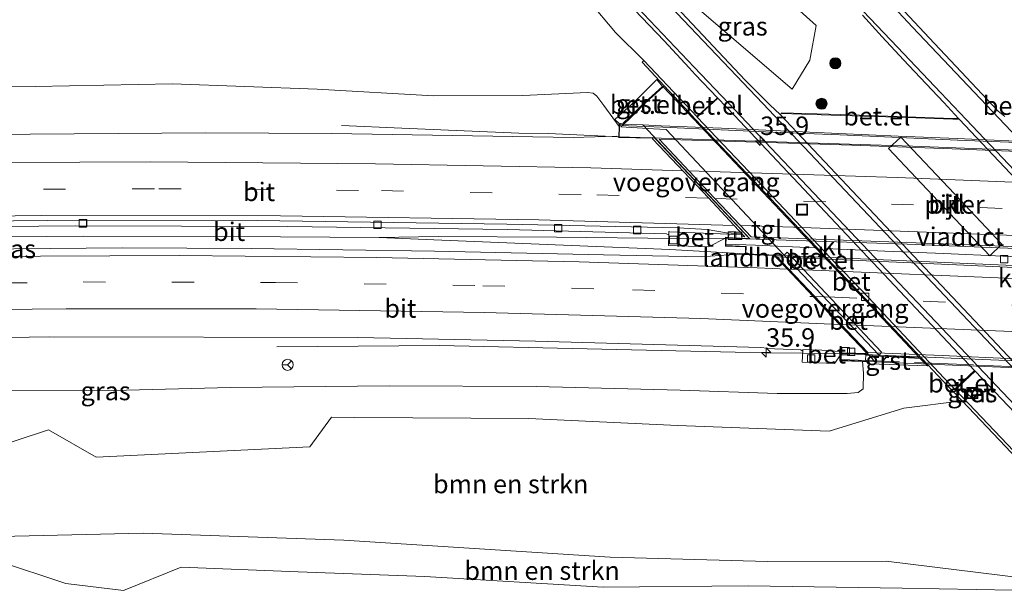
# Model space of a CAD drawing. Units: metres. Extents: x 260068 to 268302, y 527356 to 528932.
# Drawn here: x 262146 to 262279, y 528687 to 528765 of the extents above; entities that cross this region are included whole.
import ezdxf
from ezdxf.enums import TextEntityAlignment as Align

# ---------------------------------------------------------------- set-up
doc = ezdxf.new("R2010")
doc.units = ezdxf.units.M
doc.linetypes.add('IE-TERREINAFSCHEIDING', pattern=[10, 8, -2])
doc.linetypes.add('VW-3-9_STREEP', pattern=[12, 3, -9])
doc.layers.get('0').update_dxf_attribs({"lineweight": 25})
for name, color, linetype, lineweight in [('B-ME-AM-KILOMETR-S-B1', 7, 'Continuous', 18), ('B-ME-AM-KILOMETR-S-B2', 7, 'Continuous', 18), ('B-ME-BV-GELEIDECONSTRUCTIE-GELEIDERAIL-L-B1', 213, 'BV-GELEIDERAIL', 18), ('B-ME-BV-GELEIDECONSTRUCTIE-GELEIDERAIL-L-B2', 213, 'BV-GELEIDERAIL', 18), ('B-ME-GR-BOMENSTRUIKEN-GV-B6', 93, 'Continuous', 18), ('B-ME-GR-BOOM-GV-B6', 93, 'Continuous', 18), ('B-ME-GR-BOOM-S-B1', 93, 'Continuous', 18), ('B-ME-GW-KRUINLIJN-L-B1', 93, 'Continuous', 18), ('B-ME-GW-TEENLIJN-L-B1', 93, 'Continuous', 18), ('B-ME-IE-GRASLAND-GV-B6', 93, 'Continuous', 18), ('B-ME-IE-INRICHTINGSELEMENT-S-B1', 253, 'Continuous', 18), ('B-ME-IE-TERREINAFSCHEIDING-RASTERHEKWERK-L-B2', 8, 'IE-TERREINAFSCHEIDING', 18), ('B-ME-KW-LANDHOOFD-GV-B6', 173, 'Continuous', 18), ('B-ME-KW-PIJLER-GV-B6', 173, 'Continuous', 18), ('B-ME-KW-VIADUCT-GV-B7', 173, 'Continuous', 18), ('B-ME-KW-VOEGOVERGANG-L-B2', 8, 'Continuous', 18), ('B-ME-VH-VERH_SOORT-BETON-OVERIG-GV-B6', 8, 'IE-TERREINAFSCHEIDING-NATUURLIJK-HOUTWAL', 18), ('B-ME-VH-VERH_SOORT-BITUMEN-GV-B6', 8, 'IE-TERREINAFSCHEIDING-NATUURLIJK-HOUTWAL', 18), ('B-ME-VH-VERH_SOORT-BITUMEN-GV-B7', 8, 'Continuous', 18), ('B-ME-VH-VERH_SOORT-GV-B6', 8, 'Continuous', 18), ('B-ME-VH-VERH_SOORT-KLINKERS-GV-B6', 8, 'IE-TERREINAFSCHEIDING-NATUURLIJK-HOUTWAL', 18), ('B-ME-VH-VERH_SOORT-TEGELS-GV-B6', 8, 'Continuous', 18), ('B-ME-VV-KOLK-S-B1', 8, 'Continuous', 18), ('B-ME-VW-MARKERING-39STREEP-015-L-B1', 255, 'VW-3-9_STREEP', 18), ('B-ME-VW-MARKERING-39STREEP-015-L-B2', 255, 'VW-3-9_STREEP', 18), ('B-ME-VW-MARKERING-STREEP-015-L-B1', 7, 'Continuous', 18), ('B-ME-VW-MARKERING-STREEP-015-L-B2', 7, 'Continuous', 18), ('B-ME-VW-MEUBILAIR_WEGMEUBILAIR-RONA-S-B1', 8, 'Continuous', 18)]:
    doc.layers.add(name, color=color, linetype=linetype, lineweight=lineweight)
doc.styles.add('NLCS-ISO', font='NLCS-ISO.TTF')
doc.linetypes.add('BV-GELEIDERAIL', pattern='A,10,-3,[108,NLCS.SHX,S=1,R=0,X=0,Y=0],-3', length=16)
doc.linetypes.add('IE-TERREINAFSCHEIDING-NATUURLIJK-HOUTWAL', pattern='A,7,-1.5,[67,NLCS.SHX,S=0.75,R=45,X=0,Y=0],-1.5,7,-1.5,[70,NLCS.SHX,S=0.75,R=0,X=0,Y=0],-1.5', length=20)

# ---------------------------------------------------------------- blocks, each defined once
blk = doc.blocks.new('hecto')
for p, q in [((0, 0.625), (-0.625, 0)), ((0, -0.625), (0, 0.625)), ((-0.625, 0), (0.625, 0)), ((0.625, 0), (0, -0.625))]:
    blk.add_line(p, q)
blk = doc.blocks.new('boom')
h = blk.add_hatch(color=256)
edge = h.paths.add_edge_path()
edge.add_arc((0, 0), 0.75, 0, 360)
blk.add_circle((0, 0), 0.75)
blk = doc.blocks.new('kolk')
blk.add_lwpolyline([(-0.5, -0.5), (0.5, -0.5), (0.5, 0.5), (-0.5, 0.5)], close=True)
blk = doc.blocks.new('put')
for p, q in [((0.75, 0.75), (-0.75, 0.75)), ((-0.75, 0.75), (-0.75, -0.75)), ((0.75, -0.75), (0.75, 0.75)), ((-0.75, -0.75), (0.75, -0.75))]:
    blk.add_line(p, q)
blk.add_lwpolyline([(-0.625, 0.625), (0.625, 0.625), (0.625, -0.625), (-0.625, -0.625)], close=True)
blk = doc.blocks.new('wegwijzer')
for q in [(-0.53, -0.53), (0, 0.75), (0.53, -0.53)]:
    blk.add_line((0, 0), q)
blk.add_circle((0, 0), 0.75)

msp = doc.modelspace()

# ---------------------------------------------------------------- linework, layer by layer
at = {"layer": 'B-ME-BV-GELEIDECONSTRUCTIE-GELEIDERAIL-L-B1'}
for p, q in [((262213.464, 528749.289, 28.548), (262217.485, 528749.22, 28.573)), ((262217.485, 528749.22, 28.573), (262227.0543, 528748.8094, 28.5646)), ((262202.558, 528735.285, 28.177), (262194.576, 528735.159, 28.121)), ((262201.987, 528734.869, 28.211), (262194.576, 528735.159, 28.121)), ((262241.4829, 528735.0798, 28.2937), (262235.01, 528735.024, 28.285)), ((262233.901, 528733.52, 28.439), (262244.1551, 528732.9679, 28.49)), ((262246.75, 528719.569, 28.199), (262242.742, 528719.63, 28.189)), ((262257.0029, 528719.4629, 28.2012), (262246.75, 528719.569, 28.199))]:
    msp.add_line(p, q, dxfattribs=at)
for points in [[(262189.509, 528750.32, 27.157), (262197.641, 528749.97, 27.629), (262213.464, 528749.289, 28.548)], [(262194.576, 528735.159, 28.121), (262174.556, 528735.317, 28.002), (262154.594, 528735.354, 27.887), (262134.569, 528735.165, 27.688), (262114.56, 528734.805, 27.476), (262094.516, 528734.251, 27.253), (262074.517, 528733.481, 27.013), (262054.547, 528732.5, 26.77), (262046.378, 528732.011, 26.687)], [(262201.987, 528734.869, 28.211), (262220.586, 528734.066, 28.339), (262233.901, 528733.52, 28.439)], [(262235.01, 528735.024, 28.285), (262218.565, 528735.227, 28.226), (262202.558, 528735.285, 28.177)], [(262242.742, 528719.63, 28.189), (262222.72, 528720.081, 28.111), (262202.724, 528720.544, 28.001), (262180.76, 528720.352, 26.962)]]:
    msp.add_polyline3d(points, dxfattribs=at)
at = {"layer": 'B-ME-BV-GELEIDECONSTRUCTIE-GELEIDERAIL-L-B2'}
for points in [[(262227.0543, 528748.8094, 28.5646), (262266.7267, 528747.5457, 28.5207), (262300.8017, 528746.206, 28.2456)], [(262241.4829, 528735.0798, 28.2937), (262265.9839, 528734.2681, 28.3123), (262301.1301, 528732.8682, 28.3154), (262315.179, 528732.2507, 28.3117)], [(262244.1551, 528732.9679, 28.49), (262282.4502, 528731.2815, 28.5832), (262315.5525, 528729.8226, 28.5548)], [(262257.0029, 528719.4629, 28.2012), (262293.3067, 528717.937, 28.3033), (262328.4786, 528716.3639, 28.1987)]]:
    msp.add_polyline3d(points, dxfattribs=at)
at = {"layer": 'B-ME-GR-BOMENSTRUIKEN-GV-B6'}
for points in [[(262290.39, 528695.055, 21.536), (262288.021, 528688.297, 21.353), (262263.122, 528691.338, 21.704), (262247.08, 528691.296, 21.675), (262225.817, 528691.912, 21.787), (262189.797, 528694.199, 21.986), (262162.657, 528695.145, 21.833), (262133.691, 528694.494, 21.65), (262130.23, 528694.961, 22.555), (262132.261, 528700.454, 23.195), (262136.827, 528704.852, 23.846), (262149.852, 528709.156, 24.873), (262156.317, 528705.437, 23.829), (262185.184, 528706.811, 24.172), (262188.13, 528710.845, 25.627), (262191.295, 528710.783, 24.949), (262214.835, 528710.66, 24.918), (262234.925, 528709.709, 25.074), (262255.452, 528708.936, 24.933), (262265.538, 528712.069, 24.947), (262273.409, 528713.074, 21.598), (262279.293, 528706.891, 21.579), (262290.39, 528695.055, 21.536)], [(262288.021, 528688.297, 21.353), (262285.309, 528687.344, 21.357), (262265.306, 528687.697, 21.317), (262244.469, 528688.029, 21.414), (262224.852, 528687.828, 21.528), (262200.75, 528689.265, 21.63), (262183.613, 528689.896, 21.641), (262167.802, 528690.551, 21.618), (262159.989, 528687.385, 21.482), (262152.23, 528688.339, 21.391), (262133.691, 528694.494, 21.65), (262162.657, 528695.145, 21.833), (262189.797, 528694.199, 21.986), (262225.817, 528691.912, 21.787), (262247.08, 528691.296, 21.675), (262263.122, 528691.338, 21.704), (262288.021, 528688.297, 21.353)]]:
    msp.add_polyline3d(points, dxfattribs=at)
at = {"layer": 'B-ME-GR-BOOM-GV-B6'}
msp.add_polyline3d([(262236.318, 528772.277, 21.447), (262245.775, 528770.971, 21.623), (262253.689, 528763.852, 21.56), (262252.833, 528759.141, 21.5), (262250.41, 528755.217, 21.57), (262233.781, 528769.539, 21.709), (262236.318, 528772.277, 21.447)], dxfattribs=at)
at = {"layer": 'B-ME-GW-KRUINLIJN-L-B1'}
for points in [[(262227.036, 528750.178, 27.62), (262224.967, 528753.031, 27.445), (262224.011, 528754.277, 27.319), (262223.52, 528754.694, 27.286), (262222.757, 528754.776, 27.31), (262214.014, 528754.374, 27.386), (262201.95, 528754.327, 27.363), (262186.195, 528755.256, 27.197), (262166.629, 528755.963, 27.128), (262148.061, 528755.61, 27.086), (262129.479, 528755.627, 26.843), (262111.314, 528755.096, 26.703), (262092.89, 528754.214, 26.504), (262074.9, 528753.758, 26.308), (262055.375, 528752.641, 26.119), (262034.812, 528751.421, 25.93), (262033.585, 528751.315, 25.919)], [(262259.948, 528718.373, 26.992), (262260.098, 528716.79, 27.119), (262260.017, 528714.669, 27.1), (262259.347, 528714.203, 27.178), (262257.858, 528714.039, 27.248), (262248.407, 528714.07, 27.337), (262235.282, 528714.503, 27.15), (262215.83, 528715, 27.03), (262195.918, 528715.089, 26.889), (262174.474, 528714.859, 26.719), (262158.636, 528714.471, 26.56), (262139.385, 528714.418, 26.327), (262132.818, 528715.74, 26.368), (262114.752, 528715.598, 26.146), (262094.168, 528712.631, 25.78), (262079.222, 528712.218, 25.702), (262064.037, 528707.084, 25.249), (262062.902, 528707.075, 25.239)]]:
    msp.add_polyline3d(points, dxfattribs=at)
at = {"layer": 'B-ME-GW-TEENLIJN-L-B1'}
for points in [[(262201.403, 528772.743, 21.589), (262205.532, 528772.419, 21.558), (262208.039, 528772.196, 21.586), (262209.579, 528771.645, 21.576), (262211.795, 528769.431, 21.724), (262213.398, 528768.016, 21.853), (262215.963, 528768.119, 21.684), (262219.107, 528768.788, 21.641), (262220.081, 528768.815, 21.592), (262221.44, 528768.323, 21.643), (262222.426, 528767.71, 21.607), (262222.977, 528767.144, 21.59), (262226.532, 528762.921, 21.613), (262230.369, 528759.117, 21.705)], [(262294.787, 528685.162, 21.217), (262288.021, 528688.297, 21.353), (262263.122, 528691.338, 21.704), (262247.08, 528691.296, 21.675), (262225.817, 528691.912, 21.787), (262189.797, 528694.199, 21.986), (262162.657, 528695.145, 21.833), (262133.691, 528694.494, 21.65), (262131.744, 528677.664, 21.436)]]:
    msp.add_polyline3d(points, dxfattribs=at)
at = {"layer": 'B-ME-IE-GRASLAND-GV-B6'}
for points in [[(262279.191, 528751.517, 21.689), (262278.307, 528752.258, 21.701), (262269.666, 528761.428, 21.706), (262264.232, 528767.229, 21.685), (262262.506, 528769.036, 21.687), (262260.353, 528771.086, 21.695), (262258.124, 528773.104, 21.703), (262255.404, 528775.471, 21.725), (262255.385, 528775.502, 21.725), (262251.294, 528778.925, 21.741), (262247.233, 528782.376, 21.736), (262242.893, 528786.293, 21.751), (262238.753, 528790.031, 21.772), (262234.852, 528793.633, 21.771), (262232.25, 528796.107, 21.78), (262230.785, 528797.636, 21.777), (262222.152, 528806.784, 21.771), (262213.204, 528816.22, 21.723), (262204.159, 528825.824, 21.726), (262197.568, 528832.741, 21.744), (262192.57, 528838.101, 21.689), (262188.113, 528842.991, 21.656), (262187.119, 528844.208, 21.639)], [(262236.318, 528772.277, 21.447), (262233.781, 528769.539, 21.709), (262250.41, 528755.217, 21.57), (262252.833, 528759.141, 21.5), (262253.689, 528763.852, 21.56), (262245.775, 528770.971, 21.623), (262236.318, 528772.277, 21.447)], [(262225.058, 528770.278, 21.733), (262233.138, 528761.773, 21.733), (262236.524, 528758.146, 21.756), (262237.305, 528757.218, 21.746), (262240.333, 528754.073, 21.74), (262240.281, 528754.025, 21.737), (262238.229, 528752.13, 21.62), (262237.547, 528751.522, 21.593), (262236.754, 528752.357, 21.594), (262230.369, 528759.117, 21.705), (262226.532, 528762.921, 21.613), (262222.977, 528767.144, 21.59)], [(262222.977, 528767.144, 21.59), (262226.532, 528762.921, 21.613), (262230.369, 528759.117, 21.705), (262230.132, 528758.88, 21.702), (262233.124, 528755.696, 21.65), (262232.975, 528755.556, 21.684), (262232.889, 528755.617, 21.611), (262232.119, 528756.55, 21.614), (262229.407, 528753.837, 25.426), (262228.712, 528753.16, 25.479), (262226.469, 528751.131, 27.443), (262227.052, 528750.572, 27.401), (262227.036, 528750.178, 27.62), (262224.967, 528753.031, 27.445), (262224.011, 528754.277, 27.319), (262223.52, 528754.694, 27.286), (262222.757, 528754.776, 27.31), (262214.014, 528754.374, 27.386), (262201.95, 528754.327, 27.363), (262186.195, 528755.256, 27.197), (262166.629, 528755.963, 27.128), (262148.061, 528755.61, 27.086), (262129.479, 528755.627, 26.843)], [(262259.964, 528765.237, 21.842), (262262.604, 528762.302, 21.833), (262265.498, 528759.187, 21.838), (262267.739, 528756.82, 21.837), (262270.948, 528753.446, 21.838), (262272.938, 528751.26, 21.836), (262272.167, 528751.282, 21.821), (262264.636, 528751.559, 21.656), (262257.004, 528751.8, 21.696), (262249.003, 528752.033, 21.795), (262249.018, 528751.933, 21.786), (262248.927, 528751.919, 21.817), (262248.813, 528751.817, 21.827), (262247.421, 528753.136, 21.81), (262244.071, 528756.469, 21.851), (262235.475, 528765.607, 21.826)], [(262129.479, 528755.627, 26.843), (262148.061, 528755.61, 27.086), (262166.629, 528755.963, 27.128), (262186.195, 528755.256, 27.197), (262201.95, 528754.327, 27.363), (262214.014, 528754.374, 27.386), (262222.757, 528754.776, 27.31), (262223.52, 528754.694, 27.286), (262224.011, 528754.277, 27.319), (262224.967, 528753.031, 27.445), (262227.036, 528750.178, 27.62), (262227.002, 528748.704, 27.855)], [(262227.002, 528748.704, 27.855), (262226.6929, 528748.8837, 27.7487), (262220.803, 528748.682, 27.702), (262188.1712, 528749.2523, 27.56), (262171.144, 528749.3138, 27.46), (262135.493, 528749.0526, 27.2318)], [(262128.789, 528736.4955, 26.9375), (262153.4608, 528736.7576, 27.1712), (262182.2148, 528736.666, 27.3446), (262211.8921, 528736.2416, 27.5036), (262233.4266, 528735.6748, 27.5591), (262233.741, 528735.545, 27.518), (262233.703, 528734.086, 27.546), (262233.693, 528734.075, 27.537), (262239.133, 528733.891, 27.573), (262241.432, 528735.058, 27.591), (262241.414, 528734.012, 27.66), (262244.136, 528733.895, 27.713), (262244.102, 528732.885, 27.754), (262243.0604, 528732.9026, 27.6205), (262238.1554, 528732.5426, 27.6437), (262224.9024, 528732.8076, 27.6047), (262202.0674, 528733.3334, 27.4969), (262177.2866, 528733.6793, 27.3402), (262159.8623, 528733.7798, 27.2057), (262130.4187, 528733.4824, 26.9246)], [(262119.5751, 528721.2231, 26.5139), (262149.9784, 528721.7116, 26.8692), (262191.6986, 528721.6269, 27.2247), (262215.709, 528721.121, 27.342), (262246.148, 528720.29, 27.5049), (262248.0545, 528720.0798, 27.5076), (262251.5834, 528719.9408, 27.526), (262251.7637, 528719.8416, 27.5023), (262251.867, 528719.8481, 27.5001), (262251.799, 528718.271, 27.589), (262256.155, 528718.121, 27.579), (262257.005, 528719.323, 27.577)], [(262257.005, 528719.323, 27.577), (262257.003, 528718.492, 27.509), (262259.948, 528718.373, 26.992), (262260.098, 528716.79, 27.119), (262260.017, 528714.669, 27.1), (262259.347, 528714.203, 27.178), (262257.858, 528714.039, 27.248), (262248.407, 528714.07, 27.337), (262235.282, 528714.503, 27.15), (262215.83, 528715, 27.03), (262195.918, 528715.089, 26.889), (262174.474, 528714.859, 26.719), (262158.636, 528714.471, 26.56), (262139.385, 528714.418, 26.327)], [(262268.735, 528717.793, 21.723), (262268.826, 528717.879, 21.601), (262271.443, 528715.102, 21.612), (262272.256, 528714.286, 21.602), (262273.409, 528713.074, 21.598), (262265.538, 528712.069, 24.947), (262255.452, 528708.936, 24.933), (262234.925, 528709.709, 25.074), (262214.835, 528710.66, 24.918), (262191.295, 528710.783, 24.949), (262188.13, 528710.845, 25.627), (262185.184, 528706.811, 24.172), (262156.317, 528705.437, 23.829), (262149.852, 528709.156, 24.873), (262136.827, 528704.852, 23.846)], [(262139.385, 528714.418, 26.327), (262158.636, 528714.471, 26.56), (262174.474, 528714.859, 26.719), (262195.918, 528715.089, 26.889), (262215.83, 528715, 27.03), (262235.282, 528714.503, 27.15), (262248.407, 528714.07, 27.337), (262257.858, 528714.039, 27.248), (262259.347, 528714.203, 27.178), (262260.017, 528714.669, 27.1), (262260.098, 528716.79, 27.119), (262259.948, 528718.373, 26.992), (262260.537, 528718.349, 26.628), (262260.717, 528718.071, 26.56), (262262.229, 528718.033, 25.735), (262268.735, 528717.793, 21.723)], [(262294.787, 528685.162, 21.217), (262288.021, 528688.297, 21.353), (262290.39, 528695.055, 21.536), (262290.674, 528695.359, 21.543), (262279.563, 528707.148, 21.562), (262272.502, 528714.559, 21.598), (262272.964, 528715.013, 21.598), (262275.169, 528717.067, 21.74), (262279.655, 528712.389, 21.784), (262291.684, 528699.816, 21.799), (262298.136, 528693.009, 21.8), (262305.205, 528685.564, 21.805)], [(262275.542, 528714.146, 21.695), (262274.776, 528714.855, 21.697), (262274.058, 528714.076, 21.633), (262274.797, 528713.382, 21.649), (262275.542, 528714.146, 21.695)], [(262133.691, 528694.494, 21.65), (262152.23, 528688.339, 21.391), (262159.989, 528687.385, 21.482), (262167.802, 528690.551, 21.618), (262183.613, 528689.896, 21.641), (262200.75, 528689.265, 21.63), (262224.852, 528687.828, 21.528), (262244.469, 528688.029, 21.414), (262265.306, 528687.697, 21.317), (262285.309, 528687.344, 21.357), (262288.021, 528688.297, 21.353), (262294.787, 528685.162, 21.217)]]:
    msp.add_polyline3d(points, dxfattribs=at)
at = {"layer": 'B-ME-IE-TERREINAFSCHEIDING-RASTERHEKWERK-L-B2'}
for points in [[(262300.787, 528747.122, 28.587), (262300.766, 528747.124, 28.606), (262296.881, 528747.301, 28.624), (262288.762, 528747.658, 28.718), (262280.844, 528748, 28.779), (262272.802, 528748.349, 28.847), (262264.898, 528748.683, 28.908), (262256.851, 528749.038, 28.936), (262248.815, 528749.388, 28.957), (262240.718, 528749.738, 28.961), (262232.962, 528750.076, 28.947), (262230.568, 528750.193, 28.944), (262227.163, 528750.326, 28.938), (262227.12, 528750.326, 28.905)], [(262241.51, 528734.269, 28.651), (262245.472, 528734.104, 28.655), (262254.952, 528733.686, 28.669), (262262.951, 528733.331, 28.677), (262270.94, 528732.998, 28.682), (262278.932, 528732.647, 28.687), (262286.911, 528732.318, 28.686), (262294.912, 528731.974, 28.675), (262302.897, 528731.635, 28.673), (262310.885, 528731.288, 28.666), (262311.819, 528731.242, 28.662), (262315.101, 528731.09, 28.659)], [(262328.339, 528715.556, 28.793), (262310.489, 528716.366, 28.832), (262293.422, 528717.119, 28.87), (262274.954, 528717.924, 28.866), (262257.105, 528718.652, 28.643)]]:
    msp.add_polyline3d(points, dxfattribs=at)
at = {"layer": 'B-ME-KW-LANDHOOFD-GV-B6'}
msp.add_polyline3d([(262259.948, 528718.373, 26.992), (262257.003, 528718.492, 27.509), (262257.005, 528719.323, 27.577), (262257.007, 528719.582, 27.49), (262257.157, 528719.576, 27.484), (262259.021, 528719.506, 27.489), (262260.35, 528719.456, 27.539), (262260.433, 528719.592, 27.551), (262256.795, 528723.446, 27.638), (262253.274, 528727.176, 27.706), (262249.735, 528730.925, 27.758), (262248.198, 528732.553, 27.761), (262247.996, 528732.562, 27.761), (262247.865, 528732.72, 27.763), (262244.102, 528732.885, 27.754), (262244.136, 528733.895, 27.713), (262241.414, 528734.012, 27.66), (262241.432, 528735.058, 27.591), (262241.436, 528735.196, 27.535), (262241.836, 528735.181, 27.495), (262241.858, 528735.545, 27.519), (262241.862, 528735.616, 27.586), (262243.588, 528735.553, 27.59), (262243.602, 528735.291, 27.589), (262244.022, 528735.276, 27.59), (262242.547, 528736.845, 27.626), (262239.097, 528740.516, 27.679), (262231.609, 528748.485, 27.86), (262231.551, 528748.487, 27.86), (262231.532, 528748.626, 27.873), (262227.002, 528748.704, 27.855), (262227.036, 528750.178, 27.62), (262227.052, 528750.572, 27.401), (262227.576, 528750.627, 27.044), (262227.675, 528750.521, 27.055), (262227.252, 528750.125, 27.412), (262231.691, 528749.887, 25.516), (262233.41, 528749.766, 25.493), (262247.769, 528734.458, 25.51), (262249.361, 528732.79, 25.497), (262262.159, 528719.289, 25.449), (262262.292, 528719.222, 25.377), (262262.286, 528719.122, 25.377), (262262.094, 528719.229, 25.545), (262260.393, 528719.239, 26.635), (262260.362, 528718.618, 26.694), (262260.537, 528718.349, 26.628), (262259.948, 528718.373, 26.992)], dxfattribs=at)
at = {"layer": 'B-ME-KW-PIJLER-GV-B6'}
msp.add_polyline3d([(262278.804, 528734.244, 21.642), (262277.142, 528732.674, 21.654), (262270.964, 528739.25, 21.718), (262263.457, 528747.203, 21.643), (262265.109, 528748.753, 21.634), (262272.375, 528741.071, 21.726), (262278.804, 528734.244, 21.642)], dxfattribs=at)
at = {"layer": 'B-ME-KW-VIADUCT-GV-B7'}
for points in [[(262231.812, 528748.657, 27.841), (262231.543, 528748.682, 27.839), (262231.543, 528748.661, 27.919), (262227.053, 528748.753, 27.932), (262227.086, 528750.177, 27.938), (262227.103, 528750.207, 28.08), (262227.098, 528750.415, 28.083), (262227.2, 528750.516, 28.094), (262230.176, 528750.397, 28.105), (262230.221, 528750.394, 28.111), (262232.717, 528750.291, 28.1), (262240.859, 528749.945, 28.12), (262248.835, 528749.591, 28.115), (262256.728, 528749.249, 28.093), (262264.783, 528748.897, 28.039), (262272.748, 528748.552, 27.992), (262280.716, 528748.219, 27.928)], [(262288.35, 528717.19, 27.898), (262272.134, 528717.883, 27.874), (262261.658, 528718.345, 27.83), (262261.589, 528718.356, 27.828), (262257.055, 528718.54, 27.795), (262257.055, 528719.53, 27.642), (262260.618, 528719.396, 27.668), (262260.726, 528719.401, 27.668), (262260.532, 528719.606, 27.552), (262248.31, 528732.548, 27.762), (262248.109, 528732.761, 27.869), (262247.999, 528732.764, 27.861), (262244.154, 528732.933, 27.87), (262244.169, 528733.391, 27.872), (262244.211, 528733.525, 28.052), (262244.217, 528733.891, 28.063), (262244.219, 528733.948, 27.819), (262241.465, 528734.061, 27.826), (262241.484, 528735.144, 27.628), (262244.326, 528735.042, 27.641), (262244.384, 528734.994, 27.523), (262244.698, 528734.963, 27.517), (262244.418, 528735.261, 27.59), (262231.984, 528748.474, 27.86), (262231.812, 528748.657, 27.841)]]:
    msp.add_polyline3d(points, dxfattribs=at)
at = {"layer": 'B-ME-KW-VOEGOVERGANG-L-B2'}
for p, q in [((262244.698, 528734.963, 27.517), (262230.234, 528750.3935, 28.1109)), ((262248.109, 528732.761, 27.869), (262261.658, 528718.345, 27.83))]:
    msp.add_line(p, q, dxfattribs=at)
at = {"layer": 'B-ME-VH-VERH_SOORT-BETON-OVERIG-GV-B6'}
for points in [[(262279.293, 528706.891, 21.579), (262273.409, 528713.074, 21.598), (262272.256, 528714.286, 21.602), (262271.443, 528715.102, 21.612), (262268.826, 528717.879, 21.601), (262260.406, 528726.812, 21.565), (262256.066, 528731.373, 21.589), (262245.195, 528742.89, 21.542), (262237.326, 528751.195, 21.584), (262236.471, 528752.134, 21.592), (262233.124, 528755.696, 21.65), (262230.132, 528758.88, 21.702), (262230.369, 528759.117, 21.705), (262236.754, 528752.357, 21.594), (262237.547, 528751.522, 21.593), (262237.597, 528751.455, 21.595), (262245.416, 528743.19, 21.539), (262256.339, 528731.648, 21.599), (262260.699, 528727.069, 21.563), (262271.682, 528715.42, 21.586), (262272.435, 528714.634, 21.595), (262272.502, 528714.559, 21.598)], [(262233.741, 528735.545, 27.518), (262233.749, 528735.843, 27.512), (262233.752, 528735.979, 27.567), (262233.881, 528735.909, 27.567), (262241.862, 528735.616, 27.586), (262241.858, 528735.545, 27.519), (262241.836, 528735.181, 27.495), (262241.436, 528735.196, 27.535), (262241.432, 528735.058, 27.591), (262239.133, 528733.891, 27.573), (262233.693, 528734.075, 27.537), (262233.703, 528734.086, 27.546), (262233.741, 528735.545, 27.518)], [(262262.159, 528719.289, 25.449), (262249.361, 528732.79, 25.497), (262249.753, 528733.161, 24.956), (262262.523, 528719.662, 24.946), (262262.266, 528719.332, 25.339), (262262.159, 528719.289, 25.449)], [(262257.005, 528719.323, 27.577), (262256.155, 528718.121, 27.579), (262251.799, 528718.271, 27.589), (262251.867, 528719.8481, 27.5001), (262251.872, 528719.99, 27.504), (262254.459, 528719.897, 27.513), (262256.813, 528719.757, 27.534), (262256.841, 528719.578, 27.536), (262257.007, 528719.582, 27.49), (262257.005, 528719.323, 27.577)], [(262272.502, 528714.559, 21.598), (262279.563, 528707.148, 21.562)], [(262275.542, 528714.146, 21.695), (262274.797, 528713.382, 21.649), (262274.058, 528714.076, 21.633), (262274.776, 528714.855, 21.697), (262275.542, 528714.146, 21.695)]]:
    msp.add_polyline3d(points, dxfattribs=at)
at = {"layer": 'B-ME-VH-VERH_SOORT-BITUMEN-GV-B6'}
for points in [[(262187.119, 528844.208, 21.639), (262188.113, 528842.991, 21.656), (262192.57, 528838.101, 21.689), (262197.568, 528832.741, 21.744), (262204.159, 528825.824, 21.726), (262213.204, 528816.22, 21.723), (262222.152, 528806.784, 21.771), (262230.785, 528797.636, 21.777), (262232.25, 528796.107, 21.78), (262234.852, 528793.633, 21.771), (262238.753, 528790.031, 21.772), (262242.893, 528786.293, 21.751), (262247.233, 528782.376, 21.736), (262251.294, 528778.925, 21.741), (262255.385, 528775.502, 21.725), (262255.404, 528775.471, 21.725), (262258.124, 528773.104, 21.703), (262260.353, 528771.086, 21.695), (262262.506, 528769.036, 21.687), (262264.232, 528767.229, 21.685), (262269.666, 528761.428, 21.706), (262278.307, 528752.258, 21.701), (262279.191, 528751.517, 21.689)], [(262184.018, 528841.296, 21.718), (262182.204, 528843.15, 21.676), (262179.992, 528839.938, 21.719), (262177.838, 528837.602, 21.722), (262175.04, 528835.376, 21.75), (262171.239, 528833.421, 21.719), (262173.837, 528830.702, 21.696), (262173.796, 528830.711, 21.725), (262179.474, 528824.675, 21.777), (262185.527, 528818.223, 21.827), (262192.537, 528810.855, 21.833), (262200.425, 528802.567, 21.798), (262209.052, 528793.476, 21.802), (262218.026, 528784.014, 21.817), (262226.729, 528774.823, 21.831), (262235.475, 528765.607, 21.826), (262244.071, 528756.469, 21.851), (262247.421, 528753.136, 21.81), (262248.813, 528751.817, 21.827), (262282.605, 528715.957, 21.877)], [(262279.655, 528712.389, 21.784), (262275.169, 528717.067, 21.74), (262275.106, 528717.146, 21.738), (262242.624, 528751.694, 21.916), (262240.398, 528754.006, 21.74), (262240.333, 528754.073, 21.74), (262237.305, 528757.218, 21.746), (262236.524, 528758.146, 21.756), (262233.138, 528761.773, 21.733), (262225.058, 528770.278, 21.733)], [(262306.834, 528715.359, 21.859), (262273.019, 528751.166, 21.835), (262272.938, 528751.26, 21.836), (262270.948, 528753.446, 21.838), (262267.739, 528756.82, 21.837), (262265.498, 528759.187, 21.838), (262262.604, 528762.302, 21.833), (262259.964, 528765.237, 21.842)], [(262135.493, 528749.0526, 27.2318), (262171.144, 528749.3138, 27.46), (262188.1712, 528749.2523, 27.56), (262220.803, 528748.682, 27.702), (262226.6929, 528748.8837, 27.7487), (262227.002, 528748.704, 27.855), (262231.532, 528748.626, 27.873), (262231.551, 528748.487, 27.86), (262231.609, 528748.485, 27.86), (262239.097, 528740.516, 27.679), (262242.547, 528736.845, 27.626), (262244.022, 528735.276, 27.59), (262243.602, 528735.291, 27.589), (262243.588, 528735.553, 27.59)], [(262243.588, 528735.553, 27.59), (262243.4711, 528735.662, 27.6039), (262241.542, 528735.808, 27.602), (262238.9396, 528736.237, 27.6082), (262235.023, 528736.4549, 27.597), (262211.8477, 528736.9855, 27.5031), (262178.101, 528737.4502, 27.322), (262154.302, 528737.509, 27.172), (262126.7559, 528737.2344, 26.9232)], [(262126.7559, 528737.2344, 26.9232), (262154.302, 528737.509, 27.172), (262178.101, 528737.4502, 27.322), (262211.8477, 528736.9855, 27.5031), (262235.023, 528736.4549, 27.597), (262238.9396, 528736.237, 27.6082), (262241.542, 528735.808, 27.602), (262243.4711, 528735.662, 27.6039), (262243.588, 528735.553, 27.59)], [(262243.588, 528735.553, 27.59), (262241.862, 528735.616, 27.586), (262233.881, 528735.909, 27.567), (262233.752, 528735.979, 27.567), (262233.749, 528735.843, 27.512), (262233.741, 528735.545, 27.518), (262233.4266, 528735.6748, 27.5591), (262211.8921, 528736.2416, 27.5036), (262182.2148, 528736.666, 27.3446), (262153.4608, 528736.7576, 27.1712), (262128.789, 528736.4955, 26.9375)], [(262130.4187, 528733.4824, 26.9246), (262159.8623, 528733.7798, 27.2057), (262177.2866, 528733.6793, 27.3402), (262202.0674, 528733.3334, 27.4969), (262224.9024, 528732.8076, 27.6047), (262238.1554, 528732.5426, 27.6437), (262243.0604, 528732.9026, 27.6205), (262244.102, 528732.885, 27.754), (262247.865, 528732.72, 27.763), (262247.996, 528732.562, 27.761), (262248.198, 528732.553, 27.761), (262249.735, 528730.925, 27.758), (262253.274, 528727.176, 27.706), (262256.795, 528723.446, 27.638), (262260.433, 528719.592, 27.551), (262260.35, 528719.456, 27.539), (262259.021, 528719.506, 27.489), (262257.157, 528719.576, 27.484), (262257.007, 528719.582, 27.49), (262256.841, 528719.578, 27.536), (262256.813, 528719.757, 27.534), (262254.459, 528719.897, 27.513), (262251.872, 528719.99, 27.504), (262251.867, 528719.8481, 27.5001), (262251.7637, 528719.8416, 27.5023), (262251.5834, 528719.9408, 27.526), (262248.0545, 528720.0798, 27.5076), (262246.148, 528720.29, 27.5049), (262215.709, 528721.121, 27.342), (262191.6986, 528721.6269, 27.2247), (262149.9784, 528721.7116, 26.8692), (262119.5751, 528721.2231, 26.5139)]]:
    msp.add_polyline3d(points, dxfattribs=at)
at = {"layer": 'B-ME-VH-VERH_SOORT-BITUMEN-GV-B7'}
for points in [[(262243.405, 528736.821, 27.627), (262239.941, 528740.493, 27.682), (262232.427, 528748.46, 27.861), (262244.224, 528748.101, 27.87), (262258.521, 528747.653, 27.873), (262272.083, 528747.146, 27.807), (262285.399, 528746.611, 27.685), (262297.523, 528746.065, 27.604), (262305.1, 528738.024, 27.588), (262308.629, 528734.279, 27.612), (262310.1, 528732.718, 27.616), (262301.82, 528733.052, 27.641), (262288.054, 528733.645, 27.665), (262273.308, 528734.238, 27.65), (262258.657, 528734.736, 27.613), (262244.893, 528735.243, 27.591), (262243.405, 528736.821, 27.627)], [(262311.897, 528729.851, 27.774), (262313.671, 528727.97, 27.779), (262317.227, 528724.201, 27.726), (262320.807, 528720.405, 27.637), (262324.228, 528716.779, 27.486), (262321.177, 528716.972, 27.54), (262311.842, 528717.313, 27.56), (262301.723, 528717.867, 27.596), (262294.036, 528718.2, 27.611), (262280.604, 528718.757, 27.604), (262270.706, 528719.197, 27.604), (262260.648, 528719.602, 27.553), (262257.025, 528723.437, 27.639), (262253.5, 528727.168, 27.707), (262249.957, 528730.917, 27.759), (262248.421, 528732.543, 27.762), (262256.434, 528732.181, 27.779), (262273.659, 528731.403, 27.821), (262292.224, 528730.557, 27.838), (262310.215, 528729.785, 27.789), (262311.897, 528729.851, 27.774)]]:
    msp.add_polyline3d(points, dxfattribs=at)
at = {"layer": 'B-ME-VH-VERH_SOORT-GV-B6'}
for points in [[(262232.889, 528755.617, 21.611), (262230.096, 528753.082, 25.444), (262229.38, 528752.332, 25.507), (262227.576, 528750.627, 27.044), (262227.052, 528750.572, 27.401), (262226.469, 528751.131, 27.443), (262228.712, 528753.16, 25.479), (262229.407, 528753.837, 25.426), (262232.119, 528756.55, 21.614), (262232.889, 528755.617, 21.611)], [(262262.292, 528719.222, 25.377), (262267.652, 528718.877, 21.71), (262265.017, 528721.672, 21.719), (262259.534, 528727.495, 21.688), (262251.912, 528735.527, 21.704), (262241.13, 528746.923, 21.679), (262232.975, 528755.556, 21.684), (262233.124, 528755.696, 21.65), (262236.471, 528752.134, 21.592), (262237.326, 528751.195, 21.584), (262245.195, 528742.89, 21.542), (262256.066, 528731.373, 21.589), (262260.406, 528726.812, 21.565), (262268.826, 528717.879, 21.601), (262268.735, 528717.793, 21.723), (262267.734, 528718.807, 21.695), (262262.286, 528719.122, 25.377), (262262.292, 528719.222, 25.377)], [(262232.889, 528755.617, 21.611), (262232.975, 528755.556, 21.684), (262230.21, 528753.011, 25.501), (262230.003, 528752.807, 25.502), (262229.517, 528752.248, 25.501), (262227.675, 528750.521, 27.055), (262227.576, 528750.627, 27.044), (262229.38, 528752.332, 25.507), (262230.096, 528753.082, 25.444), (262232.889, 528755.617, 21.611)], [(262240.333, 528754.073, 21.74), (262240.398, 528754.006, 21.74), (262240.342, 528753.955, 21.737), (262238.308, 528752.117, 21.627), (262237.597, 528751.455, 21.595), (262237.547, 528751.522, 21.593), (262238.229, 528752.13, 21.62), (262240.281, 528754.025, 21.737), (262240.333, 528754.073, 21.74)], [(262249.018, 528751.933, 21.786), (262249.003, 528752.033, 21.795), (262257.004, 528751.8, 21.696), (262264.636, 528751.559, 21.656), (262272.167, 528751.282, 21.821), (262272.938, 528751.26, 21.836), (262273.019, 528751.166, 21.835), (262272.174, 528751.199, 21.822), (262264.635, 528751.467, 21.655), (262257.014, 528751.673, 21.702), (262249.018, 528751.933, 21.786)], [(262268.735, 528717.793, 21.723), (262262.229, 528718.033, 25.735), (262260.717, 528718.071, 26.56), (262260.537, 528718.349, 26.628), (262260.362, 528718.618, 26.694), (262260.393, 528719.239, 26.635), (262262.094, 528719.229, 25.545), (262262.286, 528719.122, 25.377), (262267.734, 528718.807, 21.695), (262268.735, 528717.793, 21.723)], [(262272.502, 528714.559, 21.598), (262272.435, 528714.634, 21.595), (262272.894, 528715.068, 21.605), (262275.106, 528717.146, 21.738), (262275.169, 528717.067, 21.74), (262272.964, 528715.013, 21.598), (262272.502, 528714.559, 21.598)]]:
    msp.add_polyline3d(points, dxfattribs=at)
at = {"layer": 'B-ME-VH-VERH_SOORT-KLINKERS-GV-B6'}
for points in [[(262272.435, 528714.634, 21.595), (262271.682, 528715.42, 21.586), (262260.699, 528727.069, 21.563), (262256.339, 528731.648, 21.599), (262245.416, 528743.19, 21.539), (262237.597, 528751.455, 21.595), (262238.308, 528752.117, 21.627), (262240.342, 528753.955, 21.737), (262240.398, 528754.006, 21.74), (262242.624, 528751.694, 21.916), (262275.106, 528717.146, 21.738), (262272.894, 528715.068, 21.605), (262272.435, 528714.634, 21.595)], [(262306.776, 528715.277, 21.853), (262302.095, 528715.436, 21.736), (262295.703, 528715.686, 21.6), (262288.941, 528715.916, 21.698), (262282.789, 528716.13, 21.83), (262282.768, 528716.048, 21.83), (262282.707, 528716.039, 21.836), (262282.633, 528715.983, 21.83), (262282.605, 528715.957, 21.877), (262248.813, 528751.817, 21.827), (262248.927, 528751.919, 21.817), (262249.018, 528751.933, 21.786), (262257.014, 528751.673, 21.702), (262264.635, 528751.467, 21.655), (262272.174, 528751.199, 21.822), (262273.019, 528751.166, 21.835), (262306.834, 528715.359, 21.859), (262306.776, 528715.277, 21.853)], [(262278.804, 528734.244, 21.642), (262272.375, 528741.071, 21.726), (262265.109, 528748.753, 21.634), (262263.457, 528747.203, 21.643), (262270.964, 528739.25, 21.718), (262277.142, 528732.674, 21.654), (262278.804, 528734.244, 21.642)]]:
    msp.add_polyline3d(points, dxfattribs=at)
at = {"layer": 'B-ME-VH-VERH_SOORT-TEGELS-GV-B6'}
msp.add_polyline3d([(262262.292, 528719.222, 25.377), (262262.159, 528719.289, 25.449), (262262.266, 528719.332, 25.339), (262262.523, 528719.662, 24.946), (262249.753, 528733.161, 24.956), (262249.361, 528732.79, 25.497), (262247.769, 528734.458, 25.51), (262233.41, 528749.766, 25.493), (262231.691, 528749.887, 25.516), (262227.252, 528750.125, 27.412), (262227.675, 528750.521, 27.055), (262229.517, 528752.248, 25.501), (262230.003, 528752.807, 25.502), (262230.21, 528753.011, 25.501), (262232.975, 528755.556, 21.684), (262241.13, 528746.923, 21.679), (262251.912, 528735.527, 21.704), (262259.534, 528727.495, 21.688), (262265.017, 528721.672, 21.719), (262267.652, 528718.877, 21.71), (262262.292, 528719.222, 25.377)], dxfattribs=at)
at = {"layer": 'B-ME-VW-MARKERING-39STREEP-015-L-B1'}
for points in [[(262042.3052, 528738.156, 26.1578), (262062.891, 528739.3186, 26.3614), (262086.5414, 528740.3592, 26.6065), (262100.9346, 528740.8631, 26.7577), (262112.2434, 528741.1701, 26.8836), (262137.1774, 528741.6432, 27.1342), (262164.795, 528741.76, 27.338), (262194.8827, 528741.5077, 27.5232), (262224.0197, 528740.9442, 27.6356), (262239.1419, 528740.469, 27.6628)], [(262050.3409, 528726.03, 26.0252), (262065.1374, 528726.8293, 26.1716), (262093.2794, 528728.0139, 26.4771), (262119.9988, 528728.7073, 26.7796), (262154.551, 528729.1462, 27.1277), (262180.5406, 528729.0905, 27.3248), (262208.5957, 528728.6368, 27.4897), (262228.8507, 528728.0841, 27.5938), (262253.2695, 528727.1805, 27.7223)]]:
    msp.add_polyline3d(points, dxfattribs=at)
at = {"layer": 'B-ME-VW-MARKERING-39STREEP-015-L-B2'}
for points in [[(262239.989, 528740.4424, 27.6643), (262263.856, 528739.6925, 27.7073), (262300.0144, 528738.2819, 27.6075), (262305.0781, 528738.0473, 27.585)], [(262253.4955, 528727.1722, 27.7235), (262256.1807, 528727.0728, 27.7376), (262292.5751, 528725.4697, 27.7948), (262317.2562, 528724.1698, 27.7141)]]:
    msp.add_polyline3d(points, dxfattribs=at)
at = {"layer": 'B-ME-VW-MARKERING-STREEP-015-L-B1'}
for points in [[(262345.061, 528680.791, 21.841), (262333.961, 528692.549, 21.827), (262322.295, 528704.898, 21.806), (262316.483, 528711.062, 21.769), (262313.296, 528714.476, 21.78), (262278.394, 528751.295, 21.726), (262266.687, 528763.621, 21.739), (262264.173, 528766.344, 21.733), (262261.897, 528768.74, 21.742), (262259.471, 528771.108, 21.723), (262257.088, 528773.272, 21.742), (262254.577, 528775.503, 21.736), (262247.408, 528781.861, 21.791), (262241.125, 528787.418, 21.771), (262238.424, 528789.84, 21.769), (262235.756, 528792.313, 21.797), (262233.245, 528794.732, 21.788), (262230.609, 528797.402, 21.786), (262219.208, 528809.428, 21.783), (262207.851, 528821.469, 21.762), (262197.41, 528832.541, 21.743), (262193.668, 528836.528, 21.723)], [(262191.201, 528834.363, 21.832), (262202.646, 528822.318, 21.857), (262214.096, 528810.094, 21.861), (262223.946, 528799.529, 21.884), (262227.337, 528795.877, 21.855), (262229.719, 528793.408, 21.855), (262232.284, 528790.937, 21.851), (262234.448, 528788.982, 21.847), (262236.73, 528786.97, 21.844), (262243.407, 528781.149, 21.859), (262249.941, 528775.428, 21.817), (262253.909, 528771.905, 21.815), (262256.511, 528769.387, 21.817), (262259.074, 528766.793, 21.831), (262264.654, 528760.905, 21.831), (262270.554, 528754.734, 21.841), (262273.981, 528751.123, 21.84), (262313.188, 528709.715, 21.897), (262325.211, 528696.985, 21.918), (262336.902, 528684.621, 21.928)], [(262312.696, 528683.448, 21.896), (262306.405, 528689.946, 21.895), (262295.301, 528701.63, 21.889), (262283.728, 528713.857, 21.862), (262246.464, 528753.285, 21.9), (262234.846, 528765.521, 21.816), (262223.04, 528778.022, 21.838), (262211.469, 528790.298, 21.82), (262199.93, 528802.503, 21.798), (262188.553, 528814.517, 21.803), (262183.79, 528819.575, 21.793)], [(262181.085, 528817.07, 21.673), (262192.277, 528805.415, 21.715), (262203.509, 528793.658, 21.728), (262214.686, 528781.952, 21.737), (262226.062, 528769.975, 21.748), (262237.192, 528758.233, 21.761), (262241.843, 528753.337, 21.819), (262280.539, 528712.483, 21.795), (262291.843, 528700.479, 21.814), (262298.191, 528693.824, 21.823), (262304.031, 528687.662, 21.829), (262309.827, 528681.574, 21.837), (262312.886, 528678.462, 21.845), (262315.988, 528675.425, 21.831), (262319.121, 528672.538, 21.853), (262323.169, 528668.989, 21.853), (262330.068, 528663.052, 21.897), (262334.061, 528659.514, 21.922), (262338.057, 528655.781, 21.929), (262341.78, 528652.111, 21.969), (262346.234, 528647.533, 21.953), (262357.8, 528635.28, 21.975), (262369.177, 528623.147, 21.966), (262376.066, 528615.779, 22.001)], [(262039.9935, 528741.6444, 26.2243), (262056.2758, 528742.6382, 26.3815), (262081.829, 528743.8126, 26.6456), (262105.8677, 528744.6419, 26.9053), (262134.9859, 528745.2496, 27.1982), (262163.595, 528745.3906, 27.4199), (262194.0828, 528745.1466, 27.6032), (262223.2199, 528744.5914, 27.7199), (262235.6336, 528744.2023, 27.7336)], [(262242.5949, 528736.7946, 27.6126), (262216.1895, 528737.539, 27.5309), (262181.226, 528738.0758, 27.3623), (262148.951, 528738.1559, 27.1549), (262123.6478, 528737.8394, 26.9088), (262103.7918, 528737.3404, 26.7016), (262075.3242, 528736.3229, 26.4009), (262046.6786, 528734.8454, 26.1105), (262044.5887, 528734.7102, 26.0912)], [(262249.7704, 528730.8873, 27.7584), (262245.7092, 528731.0572, 27.7453), (262221.6206, 528731.88, 27.6368), (262194.2033, 528732.4702, 27.5008), (262167.571, 528732.7106, 27.3223), (262139.3137, 528732.5928, 27.0733), (262113.0496, 528732.1413, 26.7941), (262087.7937, 528731.3836, 26.5045), (262059.792, 528730.174, 26.2077), (262048.0567, 528729.4769, 26.0945)], [(262052.6343, 528722.5692, 25.9523), (262071.3462, 528723.5545, 26.1412), (262098.8064, 528724.5729, 26.4503), (262124.5366, 528725.2248, 26.7391), (262152.231, 528725.5287, 27.0181), (262177.941, 528725.509, 27.2202), (262208.7957, 528725.0303, 27.3999), (262238.0591, 528724.1828, 27.5511), (262256.8375, 528723.4008, 27.6158)]]:
    msp.add_polyline3d(points, dxfattribs=at)
at = {"layer": 'B-ME-VW-MARKERING-STREEP-015-L-B2'}
for points in [[(262236.4674, 528744.1762, 27.7345), (262264.639, 528743.2931, 27.7655), (262301.5395, 528741.8026, 27.5687)], [(262308.6477, 528734.2592, 27.6179), (262296.2179, 528734.8432, 27.6514), (262250.6035, 528736.5689, 27.6374), (262243.4523, 528736.7704, 27.6152)], [(262313.6805, 528727.9603, 27.8125), (262284.8257, 528729.4203, 27.8709), (262249.9942, 528730.8779, 27.7591)], [(262257.0678, 528723.3912, 27.6166), (262285.6248, 528722.202, 27.7149), (262320.805, 528720.4077, 27.6337)]]:
    msp.add_polyline3d(points, dxfattribs=at)

# ---------------------------------------------------------------- block references
at = {"layer": 'B-ME-AM-KILOMETR-S-B1', "rotation": 90}
msp.add_blockref('hecto', (262246.906, 528719.603, 0.09), dxfattribs=at)
at = {"layer": 'B-ME-AM-KILOMETR-S-B2', "rotation": 90}
msp.add_blockref('hecto', (262246.11, 528748.254, 0.09), dxfattribs=at)
at = {"layer": 'B-ME-GR-BOOM-S-B1', "rotation": 90}
for p in [(262256.264, 528758.747, 21.548), (262254.401, 528753.259, 21.611)]:
    msp.add_blockref('boom', p, dxfattribs=at)
at = {"layer": 'B-ME-IE-INRICHTINGSELEMENT-S-B1', "rotation": 90}
for p in [(262251.777, 528738.947, 21.743), (262274.792, 528714.108, 21.681)]:
    msp.add_blockref('put', p, dxfattribs=at)
at = {"layer": 'B-ME-VV-KOLK-S-B1', "rotation": 90}
for p in [(262245.543, 528742.806, 21.45), (262154.51, 528737.056, 27.115), (262154.532, 528737.0945, 27.094), (262194.35, 528736.882, 27.359), (262194.371, 528736.8695, 27.337), (262218.7948, 528736.4321, 27.426), (262229.456, 528736.177, 27.489), (262242.295, 528735.411, 27.537), (262243.143, 528735.375, 27.558), (262234.361, 528734.827, 27.501), (262279.091, 528732.23, 21.51), (262260.308, 528727.149, 21.543), (262257.665, 528719.776, 27.466), (262258.422, 528719.692, 27.474), (262252.997, 528718.786, 27.432)]:
    msp.add_blockref('kolk', p, dxfattribs=at)
at = {"layer": 'B-ME-VW-MEUBILAIR_WEGMEUBILAIR-RONA-S-B1', "rotation": 90}
msp.add_blockref('wegwijzer', (262182.196, 528717.936, 26.96), dxfattribs=at)

# ---------------------------------------------------------------- texts
at = {"layer": 'B-ME-AM-KILOMETR-S-B1', "ltscale": 0.2, "style": 'NLCS-ISO'}
msp.add_text('35.9', height=2.5, dxfattribs=at).set_placement((262246.906, 528719.603, 0.09), align=Align.BOTTOM_LEFT)
at = {"layer": 'B-ME-AM-KILOMETR-S-B2', "ltscale": 0.2, "style": 'NLCS-ISO'}
msp.add_text('35.9', height=2.5, dxfattribs=at).set_placement((262246.11, 528748.254, 0.09), align=Align.BOTTOM_LEFT)
at = {"layer": 'B-ME-GR-BOMENSTRUIKEN-GV-B6', "ltscale": 0.2, "style": 'NLCS-ISO'}
for p in [(262212.3701, 528701.8013), (262216.6192, 528690.0772)]:
    msp.add_text('bmn en strkn', height=2.5, dxfattribs=at).set_placement(p, align=Align.MIDDLE_CENTER)
at = {"layer": 'B-ME-IE-GRASLAND-GV-B6', "ltscale": 0.2, "style": 'NLCS-ISO'}
for p in [(262243.735, 528763.747), (262144.8013, 528733.6128), (262157.5922, 528714.3933), (262274.8, 528714.1185)]:
    msp.add_text('gras', height=2.5, dxfattribs=at).set_placement(p, align=Align.MIDDLE_CENTER)
at = {"layer": 'B-ME-KW-LANDHOOFD-GV-B6', "ltscale": 0.2, "style": 'NLCS-ISO'}
msp.add_text('landhoofd', height=2.5, dxfattribs=at).set_placement((262246.5272, 528732.4754), align=Align.MIDDLE_CENTER)
at = {"layer": 'B-ME-KW-PIJLER-GV-B6', "ltscale": 0.2, "style": 'NLCS-ISO'}
msp.add_text('pijler', height=2.5, dxfattribs=at).set_placement((262272.3793, 528739.6341), align=Align.MIDDLE_CENTER)
at = {"layer": 'B-ME-KW-VIADUCT-GV-B7', "ltscale": 0.2, "style": 'NLCS-ISO'}
msp.add_text('viaduct', height=2.5, dxfattribs=at).set_placement((262273.1735, 528735.2756), align=Align.MIDDLE_CENTER)
at = {"layer": 'B-ME-KW-VOEGOVERGANG-L-B2', "ltscale": 0.2, "style": 'NLCS-ISO'}
for p in [(262237.466, 528742.6782), (262254.8835, 528725.553)]:
    msp.add_text('voegovergang', height=2.5, dxfattribs=at).set_placement(p, align=Align.MIDDLE_CENTER)
at = {"layer": 'B-ME-VH-VERH_SOORT-BETON-OVERIG-GV-B6', "ltscale": 0.2, "style": 'NLCS-ISO'}
for p in [(262237.2167, 528735.1899), (262258.4006, 528729.204), (262258.0368, 528723.9205), (262255.0823, 528719.369), (262274.943, 528714.121)]:
    msp.add_text('bet', height=2.5, dxfattribs=at).set_placement(p, align=Align.MIDDLE_CENTER)
at = {"layer": 'B-ME-VH-VERH_SOORT-BITUMEN-GV-B6', "ltscale": 0.2, "style": 'NLCS-ISO'}
for p in [(262178.3459, 528741.3423), (262174.2936, 528735.9447), (262197.4494, 528725.5598)]:
    msp.add_text('bit', height=2.5, dxfattribs=at).set_placement(p, align=Align.MIDDLE_CENTER)
at = {"layer": 'B-ME-VH-VERH_SOORT-BITUMEN-GV-B7', "ltscale": 0.2, "style": 'NLCS-ISO'}
msp.add_text('bit', height=2.5, dxfattribs=at).set_placement((262271.0288, 528739.6533), align=Align.MIDDLE_CENTER)
at = {"layer": 'B-ME-VH-VERH_SOORT-GV-B6', "ltscale": 0.2, "style": 'NLCS-ISO'}
for s, p in [('bet.el', (262230.321, 528753.1418)), ('grst', (262229.6589, 528753.2525)), ('bet.el', (262239.2631, 528753.0396)), ('bet.el', (262280.7616, 528753.011)), ('bet.el', (262261.8751, 528751.5732)), ('bet.el', (262254.3874, 528732.1219)), ('grst', (262263.3822, 528718.5054)), ('bet.el', (262273.3674, 528715.4351))]:
    msp.add_text(s, height=2.5, dxfattribs=at).set_placement(p, align=Align.MIDDLE_CENTER)
at = {"layer": 'B-ME-VH-VERH_SOORT-KLINKERS-GV-B6', "ltscale": 0.2, "style": 'NLCS-ISO'}
for p in [(262272.3793, 528739.6341), (262255.8673, 528734.0028), (262279.6793, 528729.6823)]:
    msp.add_text('kl', height=2.5, dxfattribs=at).set_placement(p, align=Align.MIDDLE_CENTER)
at = {"layer": 'B-ME-VH-VERH_SOORT-TEGELS-GV-B6', "ltscale": 0.2, "style": 'NLCS-ISO'}
msp.add_text('tgl', height=2.5, dxfattribs=at).set_placement((262246.9711, 528736.2643), align=Align.MIDDLE_CENTER)

doc.saveas('drawing.dxf')
